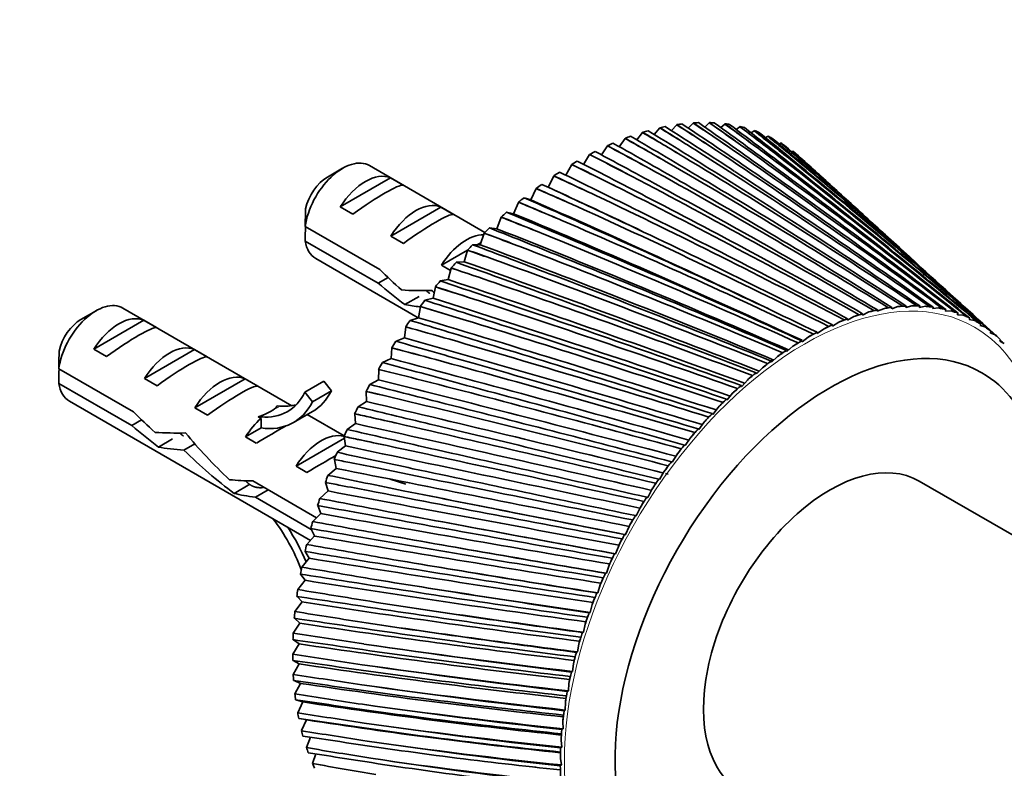
# Model space of a CAD drawing. Units: millimetres. Extents: x 0 to 771, y 0 to 1164.
# Drawn here: x 605 to 660, y 271 to 312 of the extents above; entities that cross this region are included whole.
import ezdxf
from ezdxf import colors
from ezdxf.entities.mleader import LeaderData, LeaderLine
from ezdxf.math import Vec2, Vec3

# ---------------------------------------------------------------- set-up
doc = ezdxf.new("R2010")
doc.units = ezdxf.units.MM
doc.layers.add('DV7_Défaut', color=7, linetype='Continuous')
doc.layers.add('Défaut', color=7, linetype='Continuous')

# ---------------------------------------------------------------- blocks, each defined once
blk = doc.blocks.new('_DOT')
at = {"color": 0}
blk.add_line((0, 0), (-1, 0), dxfattribs=at)
at = {"color": 0, "const_width": 0.333}
blk.add_lwpolyline([(-0.1665, 0, 1), (0.1665, 0, 1)], format="xyb", close=True, dxfattribs=at)
blk = doc.blocks.new('SE6')
at = {"layer": 'DV7_Défaut', "color": 7, "linetype": 'Continuous', "lineweight": 35}
for p, q in [((640.407, 305.955), (640.723, 306.322)), ((640.723, 306.322), (640.726, 306.336)), ((641.369, 306.175), (641.669, 306.498)), ((641.669, 306.498), (641.673, 306.512)), ((642.312, 306.314), (642.593, 306.593)), ((642.593, 306.593), (642.597, 306.607)), ((643.233, 306.372), (643.491, 306.607)), ((643.491, 306.607), (643.496, 306.621)), ((644.128, 306.347), (644.36, 306.54)), ((644.36, 306.54), (644.365, 306.554)), ((644.995, 306.24), (645.196, 306.393)), ((645.196, 306.393), (645.202, 306.406)), ((638.444, 305.275), (638.78, 305.733)), ((638.78, 305.733), (638.782, 305.746)), ((639.431, 305.654), (639.759, 306.067)), ((639.759, 306.067), (639.761, 306.08)), ((645.829, 306.05), (645.997, 306.165)), ((645.997, 306.165), (646.003, 306.178)), ((646.628, 305.778), (646.758, 305.858)), ((646.758, 305.858), (646.765, 305.871)), ((637.45, 304.819), (637.791, 305.321)), ((637.791, 305.321), (637.792, 305.333)), ((647.389, 305.425), (647.477, 305.473)), ((647.477, 305.473), (647.485, 305.486)), ((636.453, 304.287), (636.795, 304.833)), ((636.795, 304.833), (636.795, 304.845)), ((648.109, 304.992), (648.152, 305.012)), ((648.152, 305.012), (648.16, 305.024)), ((630.934, 300.488), (624.474, 304.217)), ((635.456, 303.682), (635.796, 304.271)), ((635.796, 304.271), (635.796, 304.283)), ((622.974, 304.069), (622.126, 303.579)), ((622.844, 301.911), (625.65, 303.532)), ((626.357, 303.123), (625.65, 303.532)), ((634.468, 303.013), (634.798, 303.637)), ((634.798, 303.637), (634.798, 303.649)), ((634.111, 303.171), (634.468, 303.013)), ((651.143, 302.347), (650.245, 303.164)), ((633.499, 302.302), (633.806, 302.935)), ((633.806, 302.935), (633.805, 302.946)), ((623.551, 301.503), (622.844, 301.911)), ((625.672, 300.279), (628.478, 301.899)), ((629.186, 301.49), (628.478, 301.899)), ((632.541, 301.526), (632.822, 302.165)), ((632.822, 302.165), (632.82, 302.176)), ((633.124, 302.421), (633.499, 302.302)), ((631.597, 300.689), (631.852, 301.333)), ((631.852, 301.333), (631.849, 301.343)), ((632.148, 301.607), (632.541, 301.526)), ((620.883, 300.82), (625.061, 298.407)), ((626.379, 299.87), (625.672, 300.279)), ((630.671, 299.794), (630.898, 300.44)), ((630.898, 300.44), (630.895, 300.449)), ((631.188, 300.732), (631.597, 300.689)), ((654.123, 299.638), (653.352, 300.339)), ((624.962, 297.648), (620.883, 300.003)), ((630.247, 299.799), (630.671, 299.794)), ((630.493, 299.796), (630.717, 299.925)), ((628.501, 298.646), (629.964, 299.491)), ((629.766, 298.845), (629.965, 299.49)), ((629.965, 299.49), (629.961, 299.499)), ((621.474, 299.021), (627.208, 295.711)), ((629.018, 298.347), (628.501, 298.646)), ((629.33, 298.812), (629.766, 298.845)), ((628.886, 297.846), (629.056, 298.487)), ((629.056, 298.487), (629.051, 298.496)), ((624.962, 297.648), (625.516, 297.968)), ((628.439, 297.774), (628.886, 297.846)), ((656.857, 297.152), (656.188, 297.761)), ((628.035, 296.801), (628.174, 297.436)), ((628.174, 297.436), (628.169, 297.444)), ((626.46, 296.449), (627.249, 296.905)), ((627.578, 296.691), (628.035, 296.801)), ((654.481, 296.29), (654.497, 296.368)), ((654.822, 296.379), (654.484, 296.287)), ((655.247, 296.293), (655.266, 296.372)), ((609.186, 296.108), (608.337, 295.618)), ((620.139, 290.799), (610.686, 296.257)), ((627.215, 295.713), (627.324, 296.34)), ((627.324, 296.34), (627.318, 296.347)), ((652.063, 295.866), (652.067, 295.94)), ((652.066, 295.864), (652.063, 295.866)), ((652.416, 296.037), (652.066, 295.864)), ((652.886, 296.076), (652.894, 296.152)), ((652.889, 296.073), (652.886, 296.076)), ((653.236, 296.22), (652.889, 296.073)), ((653.694, 296.217), (653.705, 296.295)), ((653.696, 296.215), (653.694, 296.217)), ((654.04, 296.334), (653.696, 296.215)), ((654.484, 296.287), (654.481, 296.29)), ((655.249, 296.29), (655.247, 296.293)), ((655.581, 296.354), (655.249, 296.29)), ((655.987, 296.227), (656.01, 296.307)), ((655.989, 296.224), (655.987, 296.227)), ((656.314, 296.259), (655.989, 296.224)), ((656.699, 296.092), (656.725, 296.172)), ((656.7, 296.088), (656.699, 296.092)), ((657.016, 296.095), (656.7, 296.088)), ((657.38, 295.889), (657.41, 295.969)), ((657.381, 295.884), (657.38, 295.889)), ((657.687, 295.863), (657.381, 295.884)), ((609.055, 293.951), (611.861, 295.571)), ((612.569, 295.163), (611.861, 295.571)), ((626.751, 295.565), (627.215, 295.713)), ((650.382, 295.244), (650.378, 295.314)), ((650.735, 295.467), (650.385, 295.243)), ((651.227, 295.588), (651.227, 295.66)), ((651.23, 295.587), (651.227, 295.588)), ((651.581, 295.786), (651.23, 295.587)), ((658.027, 295.617), (658.06, 295.697)), ((658.028, 295.613), (658.027, 295.617)), ((658.322, 295.563), (658.028, 295.613)), ((658.637, 295.279), (658.674, 295.359)), ((658.638, 295.275), (658.637, 295.279)), ((658.92, 295.197), (658.638, 295.275)), ((659.369, 294.868), (658.797, 295.388)), ((626.43, 294.588), (626.508, 295.203)), ((626.508, 295.203), (626.502, 295.209)), ((649.53, 294.835), (649.522, 294.902)), ((649.533, 294.834), (649.53, 294.835)), ((649.882, 295.082), (649.533, 294.834)), ((650.385, 295.243), (650.382, 295.244)), ((659.209, 294.876), (659.249, 294.954)), ((659.21, 294.872), (659.209, 294.876)), ((659.478, 294.766), (659.21, 294.872)), ((625.961, 294.402), (626.43, 294.588)), ((648.676, 294.362), (648.664, 294.426)), ((648.679, 294.362), (648.676, 294.362)), ((649.024, 294.633), (648.679, 294.362)), ((659.611, 294.648), (659.609, 294.65)), ((659.74, 294.409), (659.783, 294.486)), ((659.74, 294.405), (659.74, 294.409)), ((659.994, 294.271), (659.74, 294.405)), ((609.762, 293.542), (609.055, 293.951)), ((611.884, 292.318), (614.69, 293.938)), ((615.397, 293.53), (614.69, 293.938)), ((625.684, 293.428), (625.731, 294.03)), ((625.731, 294.03), (625.724, 294.036)), ((647.822, 293.828), (647.806, 293.889)), ((647.825, 293.828), (647.822, 293.828)), ((648.166, 294.121), (647.825, 293.828)), ((625.21, 293.207), (625.684, 293.428)), ((646.972, 293.234), (646.953, 293.291)), ((646.975, 293.234), (646.972, 293.234)), ((647.31, 293.549), (646.975, 293.234)), ((607.094, 292.859), (611.273, 290.446)), ((624.978, 292.24), (624.994, 292.826)), ((624.994, 292.826), (624.987, 292.831)), ((646.129, 292.583), (646.106, 292.636)), ((646.133, 292.583), (646.129, 292.583)), ((646.46, 292.918), (646.133, 292.583)), ((611.174, 289.687), (607.094, 292.043)), ((612.591, 291.909), (611.884, 292.318)), ((614.712, 290.685), (617.518, 292.305)), ((618.225, 291.897), (617.518, 292.305)), ((620.855, 291.553), (621.916, 292.165)), ((621.916, 292.165), (622.345, 291.632)), ((624.503, 291.983), (624.978, 292.24)), ((644.399, 292.27), (644.37, 292.253)), ((645.619, 292.231), (645.301, 291.878)), ((620.855, 291.553), (621.284, 291.02)), ((621.284, 291.02), (622.345, 291.632)), ((624.301, 291.596), (624.293, 291.599)), ((624.317, 291.028), (624.301, 291.596)), ((644.792, 291.491), (644.483, 291.12)), ((645.297, 291.877), (645.271, 291.927)), ((645.301, 291.878), (645.297, 291.877)), ((607.686, 291.06), (621.175, 283.272)), ((623.841, 290.736), (624.317, 291.028)), ((644.479, 291.12), (644.449, 291.165)), ((644.483, 291.12), (644.479, 291.12)), ((615.419, 290.276), (614.712, 290.685)), ((619.315, 290.794), (619.474, 290.78)), ((620.229, 289.861), (621.29, 290.474)), ((623.654, 290.343), (623.646, 290.346)), ((623.701, 289.796), (623.654, 290.343)), ((643.678, 290.313), (643.645, 290.354)), ((643.682, 290.314), (643.678, 290.313)), ((643.98, 290.7), (643.682, 290.314)), ((611.174, 289.687), (611.727, 290.007)), ((618.255, 290.182), (618.413, 290.168)), ((618.255, 290.182), (618.413, 290.09)), ((618.413, 290.09), (618.413, 289.556)), ((623.064, 289.11), (620.996, 290.304)), ((623.228, 289.471), (623.701, 289.796)), ((643.187, 289.862), (642.901, 289.462)), ((617.541, 289.052), (618.413, 289.556)), ((642.897, 289.461), (642.861, 289.498)), ((642.901, 289.462), (642.897, 289.461)), ((612.671, 288.488), (613.46, 288.944)), ((614.098, 288.31), (614.71, 288.663)), ((618.147, 288.701), (617.541, 289.052)), ((620.369, 287.419), (623.071, 288.979)), ((623.057, 289.074), (623.048, 289.076)), ((623.135, 288.549), (623.057, 289.074)), ((642.416, 288.981), (642.144, 288.568)), ((622.665, 288.192), (623.135, 288.549)), ((642.14, 288.566), (642.1, 288.599)), ((642.144, 288.568), (642.14, 288.566)), ((622.62, 287.292), (622.511, 287.793)), ((641.409, 287.633), (641.366, 287.661)), ((641.413, 287.635), (641.409, 287.633)), ((641.67, 288.059), (641.413, 287.635)), ((620.976, 287.068), (620.369, 287.419)), ((622.156, 286.905), (622.62, 287.292)), ((640.953, 287.1), (640.711, 286.667)), ((617.953, 286.589), (621.513, 284.534)), ((622.158, 286.031), (622.018, 286.505)), ((626.518, 286.418), (625.643, 286.693)), ((640.707, 286.664), (640.662, 286.687)), ((640.711, 286.667), (640.707, 286.664)), ((672.81, 276.433), (655.233, 286.581)), ((616.907, 285.897), (617.79, 286.406)), ((618.103, 285.686), (618.811, 286.094)), ((621.701, 285.614), (622.158, 286.031)), ((640.267, 286.108), (640.041, 285.668)), ((621.224, 283.885), (618.103, 285.686)), ((640.037, 285.665), (639.989, 285.683)), ((640.041, 285.668), (640.037, 285.665)), ((621.751, 284.77), (621.582, 285.216)), ((639.615, 285.087), (639.406, 284.641)), ((621.304, 284.326), (621.751, 284.77)), ((639.402, 284.638), (639.352, 284.651)), ((639.406, 284.641), (639.402, 284.638)), ((621.401, 283.515), (621.202, 283.93)), ((638.999, 284.041), (638.808, 283.591)), ((620.964, 283.045), (621.401, 283.515)), ((638.804, 283.587), (638.752, 283.596)), ((638.808, 283.591), (638.804, 283.587)), ((621.108, 282.269), (620.884, 282.648)), ((638.421, 282.974), (638.25, 282.522)), ((620.684, 281.775), (621.108, 282.269)), ((638.246, 282.518), (638.191, 282.521)), ((638.25, 282.522), (638.246, 282.518)), ((637.885, 281.89), (637.733, 281.437)), ((620.466, 280.523), (620.875, 281.038)), ((620.875, 281.038), (620.624, 281.383)), ((620.856, 281.065), (620.855, 281.065)), ((637.729, 281.433), (637.673, 281.432)), ((637.733, 281.437), (637.729, 281.433)), ((637.392, 280.794), (637.26, 280.343)), ((620.702, 279.828), (620.426, 280.137)), ((637.256, 280.338), (637.198, 280.331)), ((637.26, 280.343), (637.256, 280.338)), ((620.308, 279.292), (620.702, 279.828)), ((636.944, 279.69), (636.833, 279.241)), ((620.589, 278.642), (620.291, 278.914)), ((636.829, 279.237), (636.77, 279.225)), ((636.833, 279.241), (636.829, 279.237)), ((620.213, 278.088), (620.589, 278.642)), ((636.543, 278.581), (636.453, 278.138)), ((620.538, 277.485), (620.219, 277.719)), ((636.449, 278.134), (636.389, 278.117)), ((636.453, 278.138), (636.449, 278.134)), ((620.181, 276.916), (620.538, 277.485)), ((636.19, 277.474), (636.121, 277.037)), ((620.548, 276.363), (620.212, 276.557)), ((636.118, 277.033), (636.057, 277.011)), ((636.121, 277.037), (636.118, 277.033)), ((620.212, 275.78), (620.548, 276.363)), ((635.887, 276.372), (635.84, 275.943)), ((620.619, 275.278), (620.272, 275.431)), ((635.837, 275.938), (635.775, 275.912)), ((635.84, 275.943), (635.837, 275.938)), ((620.305, 274.685), (620.619, 275.278)), ((635.635, 275.279), (635.61, 274.86)), ((620.752, 274.237), (620.409, 274.346)), ((635.607, 274.855), (635.545, 274.824)), ((635.61, 274.86), (635.607, 274.855)), ((620.46, 273.635), (620.752, 274.237)), ((635.429, 273.787), (635.367, 273.752)), ((635.432, 273.793), (635.429, 273.787)), ((635.435, 274.199), (635.432, 273.793)), ((620.677, 272.634), (620.945, 273.242)), ((620.945, 273.242), (620.699, 273.293)), ((635.304, 272.739), (635.242, 272.699)), ((635.288, 273.138), (635.307, 272.744)), ((635.307, 272.744), (635.304, 272.739)), ((620.955, 271.686), (621.186, 272.268)), ((635.233, 271.714), (635.171, 271.67)), ((635.195, 272.098), (635.236, 271.72)), ((635.236, 271.72), (635.233, 271.714)), ((621.293, 270.794), (621.483, 271.334)), ((635.155, 271.085), (635.218, 270.723)), ((633.41, 270.627), (633.775, 270.587)), ((635.215, 270.717), (635.154, 270.669)), ((635.218, 270.723), (635.215, 270.717))]:
    blk.add_line(p, q, dxfattribs=at)
at = {"layer": 'DV7_Défaut', "color": 7, "linetype": 'Continuous', "lineweight": 18}
for p, q in [((618.413, 290.168), (618.944, 290.474)), ((618.944, 290.474), (619.474, 290.78))]:
    blk.add_line(p, q, dxfattribs=at)
at = {"layer": 'DV7_Défaut', "color": 7, "linetype": 'Continuous', "lineweight": 35}
for centre, radius, start, end in [((453.67, 1.049), 358.023, 58.08053, 58.50265), ((453.905, 4.778), 354.738, 57.79422, 58.22096), ((450.178, 6.326), 355.618, 56.79867, 57.54409), ((453.659, 12.837), 348.689, 56.93834, 57.37148), ((453.963, 16.551), 345.416, 56.64451, 57.08244), ((449.281, 16.11), 348.541, 55.67966, 56.43946), ((453.381, 23.45), 340.545, 55.80401, 56.24708), ((453.759, 27.154), 337.274, 55.5034, 55.95142), ((448.139, 24.919), 342.46, 54.57179, 55.34405), ((452.855, 33.009), 333.463, 54.68047, 55.13235), ((453.31, 36.707), 330.187, 54.37383, 54.83082), ((446.758, 32.837), 337.289, 53.47791, 54.26069), ((452.094, 41.616), 327.34, 53.57061, 54.03016), ((452.631, 45.314), 324.05, 53.25869, 53.72352), ((445.142, 39.934), 332.957, 52.40088, 53.19221), ((451.105, 49.354), 322.088, 52.47728, 52.94337), ((451.729, 53.058), 318.775, 52.16086, 52.63238), ((443.291, 46.267), 329.409, 51.34347, 52.14139), ((452.798, -26.685), 380.908, 60.37676, 60.77365), ((452.906, -22.906), 377.573, 60.10766, 60.50878), ((451.188, -16.59), 373.2, 59.05853, 59.76955), ((453.393, -12.064), 368.7, 59.22765, 59.63769), ((453.563, -8.314), 365.395, 58.9496, 59.36405), ((450.819, -4.532), 363.796, 57.92593, 58.65508), ((449.894, 56.292), 317.636, 51.40331, 51.8748), ((450.612, 60.007), 314.29, 51.08317, 51.56022), ((441.201, 51.88), 326.597, 50.30846, 51.11098), ((448.463, 62.489), 313.926, 50.35151, 50.82723), ((449.28, 66.219), 310.538, 50.02842, 50.50983), ((438.865, 56.81), 324.489, 49.29857, 50.10371), ((451.845, -43.036), 394.878, 61.5249, 61.90763), ((451.896, -39.223), 391.506, 61.26546, 61.6522), ((451.264, -29.996), 383.985, 60.19356, 60.88462), ((446.812, 67.989), 310.911, 49.32461, 49.8034), ((447.734, 71.74), 307.469, 48.99936, 49.48397), ((436.274, 61.084), 323.058, 48.31651, 49.12227), ((450.483, -57.544), 407.478, 62.42, 62.79137), ((450.486, -61.399), 410.897, 62.66912, 63.03669), ((451.018, -44.934), 396.339, 61.3281, 61.9974), ((486.054, 46.266), 301.877, 55.94832, 58.88968), ((486.883, 57.538), 292.519, 54.7193, 57.75215), ((487.467, 67.666), 284.299, 53.50364, 56.62045), ((487.828, 76.781), 277.078, 52.30437, 55.49749), ((487.984, 84.992), 270.743, 51.12454, 54.38617), ((487.95, 92.391), 265.197, 49.96709, 53.28936), ((487.738, 99.051), 260.363, 48.83496, 52.20992), ((444.935, 72.83), 308.554, 48.32534, 48.80604), ((445.97, 76.608), 305.049, 47.99872, 48.48535), ((433.412, 64.72), 322.292, 47.71766, 48.1693), ((448.603, -78.221), 425.853, 63.56835, 63.92337), ((448.655, -82.125), 429.329, 63.80649, 64.15792), ((450.415, -61.631), 410.496, 62.45922, 63.10501), ((484.95, 33.687), 312.54, 57.18759, 60.03011), ((487.355, 105.035), 256.174, 47.76615, 51.15063), ((486.806, 110.396), 252.575, 47.3786, 50.11429), ((446.169, -101.701), 447.09, 64.70754, 65.04527), ((446.267, -105.666), 450.636, 64.93407, 65.26845), ((449.405, -80.368), 426.744, 63.584, 64.20459), ((481.759, 3.762), 338.659, 59.68438, 62.30791), ((483.534, 19.601), 324.715, 58.43399, 61.1705), ((489.388, 54.82), 293.024, 55.52203, 58.15378), ((489.712, 64.782), 285.06, 54.31146, 57.01396), ((489.821, 73.753), 278.078, 53.11529, 55.88185), ((489.731, 81.838), 271.971, 51.93655, 54.76036), ((489.453, 89.125), 266.646, 50.77819, 53.65239), ((488.998, 95.686), 262.028, 49.64315, 52.5608), ((486.094, 115.176), 249.522, 47.38145, 49.10362), ((447.925, -101.503), 445.451, 64.69955, 65.29329), ((475.781, -42.973), 380.642, 64.48882, 65.36144), ((479.563, -14.145), 354.694, 60.93559, 63.43942), ((488.007, 31.389), 312.459, 57.97412, 60.44481), ((488.829, 43.741), 302.104, 56.74394, 59.29838), ((488.372, 101.58), 258.055, 48.53432, 51.48841), ((487.579, 106.858), 254.673, 47.75512, 50.43801), ((485.22, 119.408), 246.978, 47.45752, 48.12131), ((443.071, -128.57), 471.789, 65.83465, 66.1542), ((443.21, -132.605), 475.418, 66.04898, 66.36539), ((476.868, -34.519), 373.234, 62.18447, 64.56211), ((486.891, 17.574), 324.288, 59.20943, 61.59012), ((486.62, 111.56), 251.841, 47.67665, 49.41237), ((439.157, -159.597), 500.739, 66.9468, 67.24729), ((439.332, -163.718), 504.466, 67.14833, 67.44592), ((445.891, -125.492), 467.082, 65.80298, 66.36828), ((472.875, -66.279), 402.06, 64.37064, 66.45277), ((473.568, -57.882), 394.813, 63.42788, 65.67309), ((485.436, 2.058), 337.835, 60.44678, 62.73136), ((485.493, 115.719), 249.524, 47.72259, 48.41421), ((663.951, 300.429), 43.07, 178.1606, 179.48), ((434.222, -195.82), 535.003, 68.04112, 68.3217), ((434.427, -200.045), 538.847, 68.22929, 68.50721), ((443.193, -152.926), 492.244, 66.89146, 67.42677), ((469.264, -93.197), 427.16, 65.16359, 67.52749), ((483.588, -15.458), 353.409, 61.68301, 63.86562), ((663.956, 299.612), 43.075, 178.4059, 179.4799), ((469.523, -84.923), 420.14, 64.66267, 66.76951), ((481.275, -35.356), 371.4, 62.91502, 64.98996), ((427.978, -238.677), 576.049, 69.114769, 69.374655), ((428.206, -243.028), 580.036, 69.289053, 69.546516), ((439.682, -184.589), 521.738, 67.96214, 68.46597), ((464.77, -124.628), 456.865, 66.36574, 68.58281), ((464.542, -116.573), 450.169, 65.88575, 67.84852), ((478.401, -58.13), 392.318, 64.13967, 66.1015), ((435.153, -221.537), 556.644, 69.01225, 69.48317), ((459.146, -161.818), 492.449, 67.56279, 69.61598), ((474.84, -84.433), 416.832, 65.3539, 67.19737), ((420.015, -290.208), 625.964, 70.164973, 70.403389), ((420.258, -294.715), 630.124, 70.324851, 70.561086), ((458.356, -154.127), 486.227, 67.09405, 68.90734), ((429.322, -265.23), 598.453, 70.039041, 70.475657), ((452.035, -206.534), 535.721, 68.74123, 70.62429), ((450.579, -199.428), 530.204, 68.28453, 69.9432), ((470.417, -115.146), 445.843, 66.55463, 68.27474), ((409.726, -353.412), 687.813, 71.188976, 71.405185), ((409.973, -358.117), 692.19, 71.333954, 71.548224), ((464.889, -151.484), 480.596, 67.73884, 69.33083), ((421.782, -317.741), 649.281, 71.039786, 71.440763), ((442.911, -261.379), 589.338, 69.898042, 71.605051), ((440.637, -255.208), 584.892, 69.454223, 70.953385), ((396.177, -432.887), 766.292, 72.184062, 72.377356), ((396.414, -437.849), 770.945, 72.313667, 72.505263), ((457.91, -195.176), 522.856, 68.90356, 70.36287), ((411.932, -382.12), 712.241, 72.011806, 72.375852), ((430.968, -330.335), 657.37, 71.030276, 72.555613), ((427.644, -325.678), 654.603, 70.600185, 71.935198), ((377.86, -536.051), 868.974, 73.147552, 73.317247), ((378.067, -541.355), 873.992, 73.261328, 73.429565), ((448.966, -248.76), 575.22, 70.045854, 71.36814), ((398.846, -463.036), 792.096, 72.952451, 73.278314), ((414.9, -419.829), 746.377, 72.135026, 73.473359), ((410.151, -417.699), 746.351, 71.719537, 72.885988), ((437.27, -316.127), 641.66, 71.162832, 72.343964), ((352.172, -675.69), 1008.911, 74.076791, 74.22223), ((352.319, -681.47), 1014.431, 74.174298, 74.318514), ((381.035, -568.018), 896.525, 73.859095, 74.14556), ((392.45, -540.939), 867.67, 73.209439, 74.355689), ((385.625, -543.247), 872.382, 72.809444, 73.803128), ((421.545, -403.554), 728.586, 72.25166, 73.287685), ((486.806, 110.396), 252.575, 46.73191, 46.78073), ((650.162, 292.468), 43.07, 178.1606, 179.48), ((314.208, -875.881), 1210.68, 74.969151, 75.089693), ((314.245, -882.36), 1216.929, 75.049961, 75.169514), ((355.926, -710.028), 1038.746, 74.729135, 74.975017), ((359.372, -714.523), 1042.54, 74.250711, 75.200021), ((349.212, -725.257), 1056.145, 73.867118, 74.684011), ((399.59, -521.857), 847.041, 73.309545, 74.196676), ((650.167, 291.652), 43.075, 178.4059, 179.4799), ((253.504, -1187.968), 1526.684, 75.822016, 75.917038), ((253.344, -1195.562), 1534.087, 75.885714, 75.979974), ((318.682, -913.433), 1243.605, 75.559978, 75.764119), ((306.601, -985.061), 1316.382, 75.256073, 76.00378), ((290.296, -1013.883), 1348.909, 74.88981, 75.526046), ((367.255, -691.408), 1017.817, 74.333736, 75.06833), ((143.073, -1744.37), 2092.067, 76.632775, 76.701666), ((142.527, -1753.992), 2101.555, 76.678953, 76.747306), ((210.76, -1467.265), 1806.273, 76.221694, 76.764388), ((180.348, -1543.864), 1888.403, 75.874804, 76.326644), ((315.691, -955.641), 1285.249, 75.321518, 75.900051), ((259.016, -1230.074), 1563.956, 76.349038, 76.510299), ((-12.505, -2575.034), 2934.622, 77.147687, 77.479251), ((-92.315, -2842.677), 3213.802, 76.819403, 77.083216), ((150.499, -1793.1), 2135.55, 77.09372, 77.210978), ((222.067, -1426.584), 1763.667, 76.270198, 76.689243), ((-101.441, -3079.012), 3444.183, 77.791409, 77.863555), ((-1079.625, -7823.724), 8289.051, 78.0293829, 78.145749), ((-1837.045, -11094.478), 11646.36, 77.7208889, 77.7931842), ((4.007, -2508.436), 2865.584, 77.177102, 77.433301), ((2440.348, 9434.994), 9326.552, 258.7612256, 258.8638251), ((1984.361, 6941.702), 6791.83, 258.4537231, 258.5767597), ((-1038.135, -7634.182), 8094.559, 78.0395531, 78.1295971), ((210.76, -1467.265), 1806.273, 76.214107, 76.218991), ((1161.693, 3147.728), 2912.114, 259.322971, 259.648758), ((1113.368, 2816.271), 2577.028, 259.062416, 259.384041), ((2399.336, 9220.099), 9108.279, 258.7754697, 258.8548662), ((2369.679, 9077.913), 8963.04, 258.7844942, 258.8655164), ((964.759, 2210.254), 1955.39, 259.891757, 259.962463), ((1150.619, 3080.108), 2844.13, 259.368209, 259.620326), ((1141.057, 3036.77), 2799.773, 259.396892, 259.654111), ((1250.814, 3682.845), 3456.33, 259.505992, 259.575985), ((921.828, 1957.253), 1699.19, 259.828212, 260.381388), ((906.671, 1827.714), 1568.61, 259.616382, 260.140131), ((671.471, 266.171), 37.065, 150.5191, 151.1767), ((849.344, 1627.727), 1363.029, 260.364122, 260.464526), ((821.728, 1452.294), 1185.823, 260.274098, 261.058848), ((815.127, 1382.688), 1115.728, 260.112828, 260.842217), ((916.353, 1917.482), 1659.616, 259.905042, 260.333172), ((910.546, 1892.796), 1634.295, 259.953795, 260.390489), ((786.929, 1305.053), 1035.801, 260.774619, 260.905316), ((970.866, 2255.213), 2002.968, 259.939278, 260.058836), ((767.551, 1172.422), 902.118, 260.657693, 261.678178), ((764.142, 1128.924), 858.3, 260.548863, 261.487424), ((818.579, 1424.309), 1158.267, 260.383124, 260.99058), ((814.33, 1407.484), 1140.97, 260.452357, 261.071829), ((854.878, 1653.406), 1391.48, 260.310712, 260.480961), ((748.456, 1099.684), 828.225, 261.120228, 261.281809), ((734.127, 994.149), 722.048, 260.975964, 262.236312), ((732.132, 964.515), 692.157, 260.921504, 262.072785), ((765.655, 1150.947), 881.198, 260.799521, 261.589642), ((762.246, 1138.438), 868.306, 260.889646, 261.695232), ((792.413, 1321.127), 1054.715, 260.617333, 260.839388), ((722.842, 957.263), 684.827, 261.397826, 261.590875), ((733, 976.803), 705.334, 261.151202, 262.127348), ((730.106, 967.008), 695.212, 261.262629, 262.257695), ((754.044, 1110.154), 841.556, 260.856091, 261.131053), ((711.853, 870.39), 597.555, 261.225773, 262.73005), ((710.537, 849.061), 576.001, 261.227666, 262.595216), ((704.938, 852.564), 579.862, 261.604184, 261.829271), ((696.271, 779.291), 506.337, 261.40388, 263.15604), ((695.285, 763.355), 490.196, 261.46415, 263.0515), ((711.235, 855.894), 583.745, 261.435031, 262.600568), ((708.686, 847.952), 575.513, 261.568166, 262.756095), ((692.029, 772.289), 499.756, 261.73597, 261.99364), ((728.584, 964.164), 694.581, 261.023845, 261.352791), ((685.025, 709.334), 436.637, 261.50693, 263.51075), ((684.19, 697.101), 424.218, 261.62766, 263.43826), ((696.006, 766.881), 494.65, 261.64776, 263.00603), ((693.7, 760.273), 487.779, 261.803, 263.18717), ((710.851, 857.073), 587.199, 261.117374, 261.501339), ((682.545, 708.766), 436.681, 261.78974, 262.0805), ((676.755, 653.873), 381.672, 261.53149, 263.79045), ((675.972, 644.29), 371.921, 261.71478, 263.75195), ((685.015, 698.513), 426.567, 261.78602, 263.3403), ((682.887, 692.904), 420.714, 261.96374, 263.54748), ((698.113, 775.152), 505.411, 261.13338, 261.57333), ((675.514, 657.262), 385.806, 261.76197, 262.08628), ((670.62, 608.81), 337.258, 261.47402, 263.9912), ((669.833, 601.177), 329.48, 261.722, 263.98884), ((676.932, 644.301), 372.874, 261.84635, 263.59979), ((674.938, 639.461), 367.802, 262.04691, 263.83344), ((688.795, 710.488), 441.152, 261.06851, 261.56533), ((670.306, 614.7), 343.992, 261.64908, 262.0073), ((666.072, 571.48), 300.678, 261.33096, 264.10882), ((665.248, 565.314), 294.389, 261.64572, 264.14499), ((670.937, 600.243), 329.483, 261.82518, 263.78071), ((669.046, 596.004), 325.021, 262.04889, 264.04124), ((681.925, 658.204), 389.45, 260.91939, 261.47383), ((666.491, 578.998), 309.116, 261.44745, 261.83986), ((662.737, 540.08), 270.09, 261.09871, 264.1389), ((661.857, 535.033), 264.943, 261.4823, 264.21627), ((666.492, 563.737), 293.742, 261.71887, 263.87909), ((664.682, 559.976), 289.762, 261.96599, 264.1669), ((676.87, 615.13), 347.076, 260.68266, 261.29528), ((663.77, 548.696), 279.688, 261.15347, 261.5802), ((673.203, 579.122), 311.844, 260.35501, 261.02616), ((659.408, 509.158), 239.943, 261.22809, 264.19833), ((663.234, 533.023), 263.852, 261.52373, 263.89078), ((661.488, 529.644), 260.256, 261.79446, 264.20622), ((661.925, 522.742), 254.64, 260.76363, 261.22462), ((657.716, 486.843), 218.523, 260.87947, 264.08667), ((660.907, 506.866), 238.556, 261.23608, 263.81145), ((659.211, 503.794), 235.265, 261.53051, 264.15482), ((670.625, 548.677), 282.227, 259.9333, 260.66302)]:
    blk.add_arc(centre, radius, start, end, dxfattribs=at)
for centre, major_axis, ratio, start_param, end_param in [((636.091, 286.085), (11.25, 19.486), 0.57735, 0.470348, 0.489783), ((636.091, 286.085), (11.25, 19.486), 0.57735, 0.407516, 0.426951), ((636.091, 286.085), (11.25, 19.486), 0.57735, 0.344684, 0.364119), ((636.091, 286.085), (11.25, 19.486), 0.57735, 0.281852, 0.301287), ((636.091, 286.085), (11.25, 19.486), 0.57735, 0.21902, 0.238456), ((636.091, 286.085), (11.25, 19.486), 0.57735, 0.156188, 0.175624), ((636.091, 286.085), (11.25, 19.486), 0.57735, 0.596011, 0.615447), ((636.091, 286.085), (11.25, 19.486), 0.57735, 0.533179, 0.552615), ((636.091, 286.085), (11.25, 19.486), 0.57735, 0.093356, 0.112792), ((636.091, 286.085), (11.25, 19.486), 0.57735, 0.030525, 0.04996), ((636.091, 286.085), (11.25, 19.486), 0.57735, 0.658843, 0.678278), ((636.091, 286.085), (11.25, 19.486), 0.57735, 6.250878, 6.270313), ((636.091, 286.085), (11.25, 19.486), 0.57735, 0.721675, 0.74111), ((636.091, 286.085), (11.25, 19.486), 0.57735, -0.095139, -0.075704), ((622.974, 301.619), (-1.5, -2.598), 0.57735, 3.141593, 5.330339), ((636.091, 286.085), (11.25, 19.486), 0.57735, 0.784507, 0.803942), ((622.126, 302.109), (-0.9, -1.559), 0.57735, 3.926991, 5.216307), ((624.247, 300.884), (1.5, 2.598), 0.57735, 0.062664, 1.508132), ((636.091, 286.085), (11.25, 19.486), 0.57735, 0.847339, 0.866774), ((623.744, 301.175), (2.656, 1.926), 0.115702, 0.114236, 1.559705), ((636.091, 286.085), (11.25, 19.486), 0.57735, 0.910171, 0.929606), ((627.075, 299.251), (1.5, 2.598), 0.57735, 0.062664, 1.508132), ((636.091, 286.085), (11.25, 19.486), 0.57735, 0.973002, 0.992438), ((626.573, 299.542), (2.656, 1.926), 0.115702, 0.114236, 1.559705), ((636.091, 286.085), (11.25, 19.486), 0.57735, 1.035834, 1.05527), ((629.904, 297.618), (1.5, 2.598), 0.57735, 0.313014, 1.508132), ((636.091, 286.085), (11.25, 19.486), 0.57735, 1.098666, 1.118101), ((622.974, 301.619), (1.5, 2.598), 0.57735, 2.523643, 3.141593), ((636.091, 286.085), (11.25, 19.486), 0.57735, 1.161498, 1.180933), ((636.091, 286.085), (11.25, 19.486), 0.57735, 1.22433, 1.243765), ((628.391, 298.492), (-7.572, 6.621), 0.231198, 1.324655, 1.492103), ((625.816, 299.979), (7.572, -6.621), 0.231198, -1.482042, -1.287888), ((636.091, 286.085), (11.25, 19.486), 0.57735, 1.287162, 1.306597), ((628.391, 298.492), (-5.216, -0.235), 0.23758, 1.141307, 1.481144), ((631.944, 296.441), (-6.05, 5.728), 0.282797, 1.147051, 1.171346), ((609.186, 293.658), (-1.5, -2.598), 0.57735, 3.141593, 5.330339), ((630.13, 297.488), (-5.216, -0.235), 0.23758, 0.779706, 0.991462), ((636.091, 286.085), (11.25, 19.486), 0.57735, 1.349994, 1.369429), ((648.819, 278.737), (9.663, 16.737), 0.57735, 0.356914, 0.393398), ((647.928, 279.035), (10.84, 16.289), 0.550039, 0.345905, 0.367676), ((648.819, 278.737), (9.663, 16.737), 0.57735, 0.294082, 0.330566), ((610.458, 292.924), (1.5, 2.598), 0.57735, 0.062664, 1.508132), ((648.819, 278.737), (9.663, 16.737), 0.57735, 0.54541, 0.581893), ((647.966, 279.051), (10.639, 16.409), 0.540362, 0.590134, 0.611905), ((648.819, 278.737), (9.663, 16.737), 0.57735, 0.482578, 0.519061), ((647.956, 279.046), (10.694, 16.376), 0.542591, 0.529198, 0.550969), ((648.819, 278.737), (9.663, 16.737), 0.57735, 0.419746, 0.45623), ((647.947, 279.042), (10.746, 16.345), 0.544952, 0.468186, 0.489956), ((647.937, 279.038), (10.794, 16.316), 0.547438, 0.407091, 0.428861), ((648.819, 278.737), (9.663, 16.737), 0.57735, 0.23125, 0.267734), ((647.918, 279.033), (10.881, 16.264), 0.552748, 0.284621, 0.306392), ((648.819, 278.737), (9.663, 16.737), 0.57735, 0.168419, 0.204902), ((647.909, 279.032), (10.919, 16.241), 0.555555, 0.223232, 0.245002), ((648.819, 278.737), (9.663, 16.737), 0.57735, 0.105587, 0.14207), ((647.901, 279.031), (10.952, 16.22), 0.55845, 0.161728, 0.183498), ((648.819, 278.737), (9.663, 16.737), 0.57735, 0.042755, 0.079238), ((647.892, 279.031), (10.982, 16.202), 0.561422, 0.100102, 0.121872), ((608.337, 294.148), (-0.9, -1.559), 0.57735, 3.926991, 5.216307), ((636.091, 286.085), (11.25, 19.486), 0.57735, 1.412825, 1.432261), ((648.819, 278.737), (9.663, 16.737), 0.57735, 0.671073, 0.707557), ((648.819, 278.737), (9.663, 16.737), 0.57735, 0.608242, 0.644725), ((647.975, 279.057), (10.581, 16.444), 0.538272, 0.651002, 0.672772), ((648.819, 278.737), (-9.663, -16.737), 0.57735, 3.121516, 3.157999), ((647.884, 279.032), (11.007, 16.187), 0.564463, 0.038346, 0.060116), ((609.956, 293.214), (2.656, 1.926), 0.115702, 0.114236, 1.559705), ((650.233, 277.921), (8.5, 14.722), 0.57735, 0, 4.083514), ((648.819, 278.737), (9.663, 16.737), 0.57735, 0.733905, 0.770389), ((647.994, 279.071), (10.457, 16.517), 0.53454, 0.772555, 0.794326), ((647.985, 279.064), (10.52, 16.48), 0.53633, 0.711806, 0.733577), ((648.819, 278.737), (9.663, 16.737), 0.57735, 6.200276, 6.23676), ((647.876, 279.034), (11.028, 16.174), 0.56756, 6.259637, 6.281407), ((648.819, 278.737), (9.663, 16.737), 0.57735, -0.145741, -0.109257), ((647.868, 279.037), (11.044, 16.164), 0.570703, -0.079399, -0.063819), ((613.287, 291.291), (1.5, 2.598), 0.57735, 0.062664, 1.508132), ((636.091, 286.085), (11.25, 19.486), 0.57735, 1.475657, 1.495093), ((648.819, 278.737), (9.663, 16.737), 0.57735, 0.796737, 0.833221), ((648.004, 279.079), (10.392, 16.556), 0.53291, 0.833255, 0.855025), ((648.819, 278.737), (9.663, 16.737), 0.57735, 0.859569, 0.896053), ((648.013, 279.087), (10.325, 16.596), 0.531444, 0.89391, 0.91568), ((612.784, 291.581), (2.656, 1.926), 0.115702, 0.114236, 1.559705), ((636.091, 286.085), (11.25, 19.486), 0.57735, 1.538489, 1.557924), ((648.819, 278.737), (9.663, 16.737), 0.57735, 0.922401, 0.958884), ((648.022, 279.096), (10.256, 16.636), 0.530147, 0.954527, 0.976297), ((637.505, 285.269), (-6.875, -11.908), 0.57735, -3.702392, -3.691652), ((616.115, 289.658), (1.5, 2.598), 0.57735, 0.062664, 1.508132), ((648.819, 278.737), (9.663, 16.737), 0.57735, 0.985233, 1.021716), ((650.233, 277.921), (8.5, 14.722), 0.57735, 5.341891, 6.283185), ((609.186, 293.658), (1.5, 2.598), 0.57735, 2.523643, 3.141593), ((636.091, 286.085), (-11.25, -19.486), 0.57735, -1.540272, -1.520836), ((648.031, 279.105), (10.185, 16.678), 0.529024, 1.015111, 1.036882), ((615.613, 289.948), (2.656, 1.926), 0.115702, 0.114236, 1.559705), ((616.596, 296.154), (-3.285, 5.69), 0.57735, 2.758079, 3.516124), ((617.657, 296.766), (-3.633, 6.293), 0.57735, 3.141593, 3.505411), ((648.819, 278.737), (9.663, 16.737), 0.57735, 1.048065, 1.084548), ((648.04, 279.115), (10.113, 16.72), 0.528078, 1.075668, 1.097439), ((616.596, 296.154), (-3.633, 6.293), 0.57735, 2.717693, 3.505411), ((648.819, 278.737), (9.663, 16.737), 0.57735, 1.110896, 1.14738), ((648.048, 279.126), (10.04, 16.762), 0.527313, 1.136203, 1.157974), ((614.602, 290.531), (-7.572, 6.621), 0.231198, 1.324655, 1.492103), ((613.952, 290.906), (5.423, 0.086), 0.238952, -0.658366, -0.405686), ((613.952, 290.906), (5.423, 0.086), 0.238952, -0.405686, -0.153006), ((617.657, 296.766), (-3.285, 5.69), 0.57735, 2.758079, 2.979438), ((636.091, 286.085), (-11.25, -19.486), 0.57735, -1.47744, -1.458005), ((648.819, 278.737), (9.663, 16.737), 0.57735, 1.173728, 1.210212), ((618.944, 288.025), (1.5, 2.598), 0.57735, 1.038078, 1.508132), ((648.056, 279.136), (9.966, 16.805), 0.52673, 1.196721, 1.218491), ((612.027, 292.018), (7.572, -6.621), 0.231198, -1.482042, -1.287888), ((614.602, 290.531), (-5.216, -0.235), 0.23758, 1.141307, 1.481144), ((618.155, 288.48), (-6.05, 5.728), 0.282797, 1.147051, 1.589821), ((617.998, 288.571), (2.964, 1.753), 0.010512, 0.917136, 1.514056), ((621.772, 286.392), (1.5, 2.598), 0.57735, 0.137729, 1.508132), ((636.091, 286.085), (-11.25, -19.486), 0.57735, -1.414608, -1.395173), ((648.819, 278.737), (9.663, 16.737), 0.57735, 1.23656, 1.273044), ((648.064, 279.147), (9.891, 16.849), 0.526332, 1.257226, 1.278996), ((616.341, 289.527), (-5.216, -0.235), 0.23758, 0.779706, 1.11563), ((616.068, 289.685), (6.05, -5.728), 0.282797, 4.654158, 5.108458), ((636.091, 286.085), (-11.25, -19.486), 0.57735, -1.351776, -1.332341), ((648.819, 278.737), (9.663, 16.737), 0.57735, 1.299392, 1.335875), ((648.071, 279.159), (9.816, 16.892), 0.52612, 1.317723, 1.339493), ((650.233, 277.921), (5, 8.66), 0.57735, 0, 3.141593), ((620.826, 286.938), (2.964, 1.753), 0.010512, 0.926226, 1.514056), ((648.819, 278.737), (9.663, 16.737), 0.57735, 1.362224, 1.398707), ((648.078, 279.171), (9.741, 16.936), 0.526095, 1.378217, 1.399988), ((619.251, 287.847), (-5.216, -0.235), 0.23758, 1.038374, 1.308756), ((636.091, 286.085), (-11.25, -19.486), 0.57735, -1.288944, -1.269509), ((648.819, 278.737), (9.663, 16.737), 0.57735, 1.425056, 1.461539), ((648.084, 279.183), (9.666, 16.979), 0.526257, 1.438713, 1.460484), ((620.989, 286.843), (-5.216, -0.235), 0.23758, 0.66133, 0.973859), ((636.091, 286.085), (-11.25, -19.486), 0.57735, -1.226112, -1.206677), ((648.819, 278.737), (9.663, 16.737), 0.57735, 1.487887, 1.524371), ((648.09, 279.195), (9.591, 17.022), 0.526605, 1.499216, 1.520986), ((616.596, 281.381), (3.285, -5.69), 0.57735, 1.29212, 1.792599), ((636.091, 286.085), (-11.25, -19.486), 0.57735, -1.163281, -1.143845), ((648.819, 278.737), (-9.663, -16.737), 0.57735, 4.692312, 4.728796), ((616.596, 281.381), (-3.633, 6.293), 0.57735, 4.493561, 4.797017), ((648.819, 278.737), (-9.663, -16.737), 0.57735, 4.755144, 4.791627), ((648.1, 279.219), (-9.443, -17.107), 0.527855, -1.521334, -1.499563), ((636.091, 286.085), (-11.25, -19.486), 0.57735, -1.100449, -1.081013), ((648.819, 278.737), (-9.663, -16.737), 0.57735, -1.46521, -1.428726), ((648.105, 279.232), (-9.37, -17.149), 0.528753, -1.460783, -1.439013), ((636.091, 286.085), (-11.25, -19.486), 0.57735, -1.037617, -1.018182), ((648.819, 278.737), (-9.663, -16.737), 0.57735, -1.402378, -1.365894), ((648.109, 279.244), (-9.298, -17.189), 0.529829, -1.400206, -1.378436), ((636.091, 286.085), (-11.25, -19.486), 0.57735, -0.974785, -0.95535), ((648.819, 278.737), (-9.663, -16.737), 0.57735, -1.339546, -1.303062), ((648.112, 279.257), (-9.228, -17.229), 0.53108, -1.339599, -1.317828), ((636.091, 286.085), (-11.25, -19.486), 0.57735, -0.911953, -0.892518), ((648.819, 278.737), (-9.663, -16.737), 0.57735, -1.276714, -1.24023), ((648.115, 279.269), (-9.16, -17.268), 0.532501, -1.278954, -1.257184), ((636.091, 286.085), (-11.25, -19.486), 0.57735, -0.849121, -0.829686), ((648.819, 278.737), (-9.663, -16.737), 0.57735, -1.213882, -1.177399), ((648.117, 279.281), (-9.093, -17.305), 0.534088, -1.218267, -1.196497), ((636.091, 286.085), (-11.25, -19.486), 0.57735, -0.786289, -0.766854), ((648.819, 278.737), (-9.663, -16.737), 0.57735, -1.15105, -1.114567), ((648.119, 279.293), (-9.029, -17.341), 0.535835, -1.157532, -1.135762), ((636.091, 286.085), (-11.25, -19.486), 0.57735, -0.723458, -0.704022), ((648.819, 278.737), (-9.663, -16.737), 0.57735, -1.088219, -1.051735), ((648.12, 279.304), (-8.967, -17.376), 0.537738, -1.096743, -1.074973), ((636.091, 286.085), (-11.25, -19.486), 0.57735, -0.660626, -0.64119), ((648.819, 278.737), (-9.663, -16.737), 0.57735, -1.025387, -0.988903), ((648.12, 279.316), (-8.907, -17.41), 0.539788, -1.035893, -1.014123), ((636.091, 286.085), (-11.25, -19.486), 0.57735, -0.597794, -0.578359), ((648.819, 278.737), (-9.663, -16.737), 0.57735, -0.962555, -0.926071), ((648.12, 279.327), (-8.85, -17.441), 0.541981, -0.974976, -0.953206), ((648.819, 278.737), (-9.663, -16.737), 0.57735, -0.899723, -0.863239), ((636.091, 286.085), (-11.25, -19.486), 0.57735, -0.534962, -0.515527), ((648.119, 279.337), (-8.796, -17.471), 0.544307, -0.913985, -0.892215), ((636.091, 286.085), (-11.25, -19.486), 0.57735, -0.47213, -0.452695), ((648.819, 278.737), (-9.663, -16.737), 0.57735, -0.836891, -0.800408), ((648.118, 279.347), (-8.746, -17.499), 0.546761, -0.852913, -0.831143), ((636.091, 286.085), (-11.25, -19.486), 0.57735, -0.409298, -0.389863), ((648.819, 278.737), (-9.663, -16.737), 0.57735, -0.774059, -0.737576)]:
    blk.add_ellipse(centre, major_axis=major_axis, ratio=ratio, start_param=start_param, end_param=end_param, dxfattribs=at)
at = {"layer": 'DV7_Défaut', "color": 7, "linetype": 'Continuous', "lineweight": 18}
for start_param, end_param in [(0, 3.981113), (5.443665, 6.283185)]:
    blk.add_ellipse((648.819, 278.737), major_axis=(9.5, 16.454), ratio=0.57735, start_param=start_param, end_param=end_param, dxfattribs=at)
at = {"layer": 'DV7_Défaut', "color": 7, "linetype": 'Continuous', "lineweight": 35}
for points in [[(627.672, 297.211), (627.756, 297.126), (627.857, 297.068)], [(613.883, 289.251), (613.968, 289.165), (614.069, 289.107)]]:
    blk.add_rational_spline(points, [0.933746726185, 0.93646019289, 0.949204528636], degree=2, dxfattribs=at)
for points, knots in [([(623.646, 290.346), (623.939, 290.281), (624.232, 290.216), (624.525, 290.15), (625.044, 290.035), (625.564, 289.919), (626.084, 289.802)], [0, 0, 0, 0, 0.360804, 0.360804, 0.360804, 1, 1, 1, 1]), ([(623.048, 289.076), (623.34, 289.015), (623.631, 288.954), (623.922, 288.892), (624.439, 288.784), (624.956, 288.675), (625.474, 288.566)], [0, 0, 0, 0, 0.360804, 0.360804, 0.360804, 1, 1, 1, 1]), ([(622.502, 287.794), (622.791, 287.737), (623.081, 287.679), (623.371, 287.622), (623.884, 287.52), (624.398, 287.418), (624.913, 287.316)], [0, 0, 0, 0, 0.360804, 0.360804, 0.360804, 1, 1, 1, 1]), ([(622.009, 286.506), (622.297, 286.452), (622.584, 286.398), (622.872, 286.344), (623.382, 286.248), (623.892, 286.152), (624.404, 286.057)], [0, 0, 0, 0, 0.360804, 0.360804, 0.360804, 1, 1, 1, 1]), ([(665.686, 260.554), (664.543, 259.688), (661.601, 257.367), (657.121, 253.439), (652.089, 248.51), (647.29, 243.251), (642.671, 237.638), (638.306, 231.74), (634.2, 225.581), (630.39, 219.21), (626.896, 212.664), (623.745, 205.989), (620.956, 199.228), (618.549, 192.425), (616.541, 185.623), (614.947, 178.867), (613.781, 172.201), (613.054, 165.668), (612.775, 159.31), (612.95, 153.17), (613.584, 147.293), (614.677, 141.721), (616.225, 136.5), (618.218, 131.673), (620.639, 127.28), (623.466, 123.356), (626.67, 119.93), (630.221, 117.022), (634.089, 114.646), (638.247, 112.813), (642.667, 111.532), (647.326, 110.81), (652.197, 110.657), (657.249, 111.078), (662.448, 112.075), (667.753, 113.641), (673.123, 115.765), (678.518, 118.429), (683.899, 121.61), (689.229, 125.282), (694.472, 129.415), (699.595, 133.979), (704.565, 138.942), (709.353, 144.269), (713.926, 149.924), (718.257, 155.867), (722.316, 162.061), (726.079, 168.463), (729.521, 175.031), (732.617, 181.723), (735.348, 188.493), (737.694, 195.299), (739.638, 202.096), (741.166, 208.841), (742.264, 215.489), (742.922, 221.998), (743.131, 228.325), (742.885, 234.427), (742.18, 240.259), (741.015, 245.779), (739.397, 250.942), (737.336, 255.704), (734.849, 260.026), (731.962, 263.874), (728.702, 267.22), (725.1, 270.046), (721.185, 272.338), (716.985, 274.086), (712.524, 275.28), (707.834, 275.915), (702.927, 275.975), (697.86, 275.472), (694.313, 274.727), (692.498, 274.254), (692.431, 274.236)], [0, 0, 0, 0, 0.009305, 0.023614, 0.037906, 0.052185, 0.066452, 0.080709, 0.094961, 0.109209, 0.123458, 0.13771, 0.151968, 0.166236, 0.180517, 0.194813, 0.209128, 0.223461, 0.237812, 0.252176, 0.266543, 0.280892, 0.295196, 0.309419, 0.323524, 0.337481, 0.351285, 0.364956, 0.378546, 0.392117, 0.405734, 0.419454, 0.433314, 0.447322, 0.46146, 0.475695, 0.489993, 0.504324, 0.518664, 0.532998, 0.54732, 0.561626, 0.575916, 0.590193, 0.604458, 0.618714, 0.632965, 0.647213, 0.661462, 0.675715, 0.689975, 0.704244, 0.718528, 0.732827, 0.747144, 0.76148, 0.775834, 0.790199, 0.804564, 0.818909, 0.833202, 0.847409, 0.861493, 0.875426, 0.889207, 0.902861, 0.916444, 0.930018, 0.943647, 0.957388, 0.971271, 0.985301, 0.999456, 1, 1, 1, 1])]:
    blk.add_open_spline(points, degree=3, knots=knots, dxfattribs=at)
for points in [[(626.084, 289.802), (625.282, 289.981), (624.478, 290.16), (623.654, 290.343)], [(625.474, 288.566), (624.676, 288.734), (623.876, 288.902), (623.057, 289.074)], [(626.37, 286.044), (624.96, 286.332), (623.556, 286.619), (622.156, 286.905)], [(625.886, 284.803), (624.486, 285.074), (623.091, 285.345), (621.701, 285.614)]]:
    blk.add_open_spline(points, degree=3, dxfattribs=at)
blk.add_rational_spline([(618.534, 286.224), (618.353, 286.203), (618.189, 286.229), (617.817, 286.289), (617.567, 286.581)], [0.95362863, 0.970174581849, 1, 0.934747021261, 0.933057603892], degree=2, knots=[0, 0, 0, 0.313693, 0.313693, 1, 1, 1], dxfattribs=at)

msp = doc.modelspace()

# ---------------------------------------------------------------- block references
at = {"layer": 'Défaut'}
msp.add_blockref('SE6', (0, 0), dxfattribs=at)

# ---------------------------------------------------------------- leaders
at = {"layer": 'Défaut', "color": 7, "linetype": 'Continuous', "lineweight": 18}
ml = msp.add_multileader_mtext('Standard', dxfattribs=at)
ml.set_content('{\\pxsm0.9;\\fSolid Edge ISO|b1||i0||c0|p34;\\W1.;20/02/2020\\P}', color=256)
ml.set_leader_properties()
ml.set_arrow_properties(name='DOT')
ml.build(insert=Vec2(0, 0))
ml.multileader.update_dxf_attribs({"leader_type": 0, "dogleg_length": 0, "arrow_head_size": 12})
ctx = ml.context
ctx.base_point, ctx.char_height, ctx.arrow_head_size, ctx.landing_gap_size = Vec3(656.602, 1156.973), 12, 12, 4.2
notes = []
notes.append((ctx, [(0, (0, 0, 0), (0, 0), (1, 0), 1, [])]))
ctx.mtext.insert = Vec3(658.602, 1163.093)
for ctx, leaders in notes:
    for number, flags, end, landing, length, lines in leaders:
        leader = LeaderData()
        leader.index, (leader.has_last_leader_line, leader.has_dogleg_vector, leader.attachment_direction) = number, flags
        leader.last_leader_point, leader.dogleg_vector, leader.dogleg_length = Vec3(end), Vec3(landing), length
        for number, points, colour, breaks in lines:
            line = LeaderLine()
            line.index, line.vertices, line.color, line.breaks = number, Vec3.list(points), colors.encode_raw_color(colour), breaks
            leader.lines.append(line)
        ctx.leaders.append(leader)

doc.saveas('drawing.dxf')
